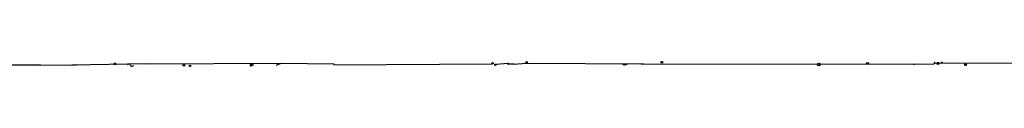
# Model space of a CAD drawing. Extents: x 10 to 733, y 5 to 868.
# Drawn here: x 175 to 353, y 867 to 868 of the extents above; entities that cross this region are included whole.
import ezdxf

# ---------------------------------------------------------------- set-up
doc = ezdxf.new("R2010")
doc.units = 0
doc.header["$MEASUREMENT"] = 0
doc.layers.add('MAIN', color=5, linetype='CONTINUOUS')

msp = doc.modelspace()

# ---------------------------------------------------------------- linework, layer by layer
at = {"layer": 'MAIN'}
for p, q in [((172.466, 867.0713), (178.9853, 867.0713)), ((178.3927, 866.9867), (178.9853, 867.0713)), ((178.9853, 867.0713), (185.42, 866.9867)), ((198.0353, 867.2407), (184.5733, 866.9867)), ((195.1567, 867.2407), (194.564, 867.0713)), ((198.0353, 867.2407), (222.4193, 867.3253)), ((217.0007, 867.156), (217.424, 867.0713)), ((217.0853, 866.902), (217.424, 867.0713)), ((221.5727, 866.9867), (222.4193, 867.3253)), ((222.4193, 867.3253), (231.902, 867.2407)), ((231.902, 867.2407), (231.902, 867.0713)), ((231.902, 867.0713), (260.5193, 867.2407)), ((261.1967, 867.156), (263.398, 867.3253)), ((263.2287, 867.2407), (264.5833, 867.2407)), ((264.3293, 867.156), (266.7847, 867.3253)), ((266.7847, 867.3253), (287.9513, 867.2407)), ((284.3953, 866.9867), (284.1413, 867.156)), ((287.4433, 867.156), (340.36, 867.2407)), ((328.5913, 867.41), (328.0833, 867.3253)), ((336.804, 867.156), (337.2273, 867.2407)), ((340.36, 867.41), (340.36, 867.2407)), ((340.5293, 867.41), (340.36, 867.2407)), ((340.36, 867.41), (358.394, 867.3253)), ((341.7993, 867.5793), (341.884, 867.3253))]:
    msp.add_line(p, q, dxfattribs=at)
for centre, radius in [((204.8298, 866.9655), 0.1496), ((205.9516, 866.8597), 0.1338), ((260.6039, 867.3254), 0.1197), ((261.112, 867.0714), 0.1197), ((266.7634, 867.4735), 0.1496), ((291.1898, 867.5159), 0.1496), ((319.5531, 867.0925), 0.2413), ((341.0655, 867.2972), 0.1995), ((346.0326, 867.0714), 0.1693)]:
    msp.add_circle(centre, radius, dxfattribs=at)
for centre, radius, start, end in [((192.3627, 867.156), 0.1894, 333.421413, 206.565051), ((195.453, 867.1136), 0.3223, 156.782742, 336.815414), ((216.9583, 867.0008), 0.1609, 74.719894, 322.11877), ((264.0288, 865.8513), 1.6033, 113.168559, 119.935923), ((326.9718, 740.079), 133.8593, 108.316987, 108.546184), ((328.3257, 867.437), 0.267, 204.740656, 354.195444), ((336.7618, 867.4526), 0.2996, 225.013523, 278.097646), ((340.4447, 867.41), 0.0847, 0, 180), ((341.8344, 867.3749), 0.2074, 99.743916, 170.256084)]:
    msp.add_arc(centre, radius, start, end, dxfattribs=at)

doc.saveas('drawing.dxf')
